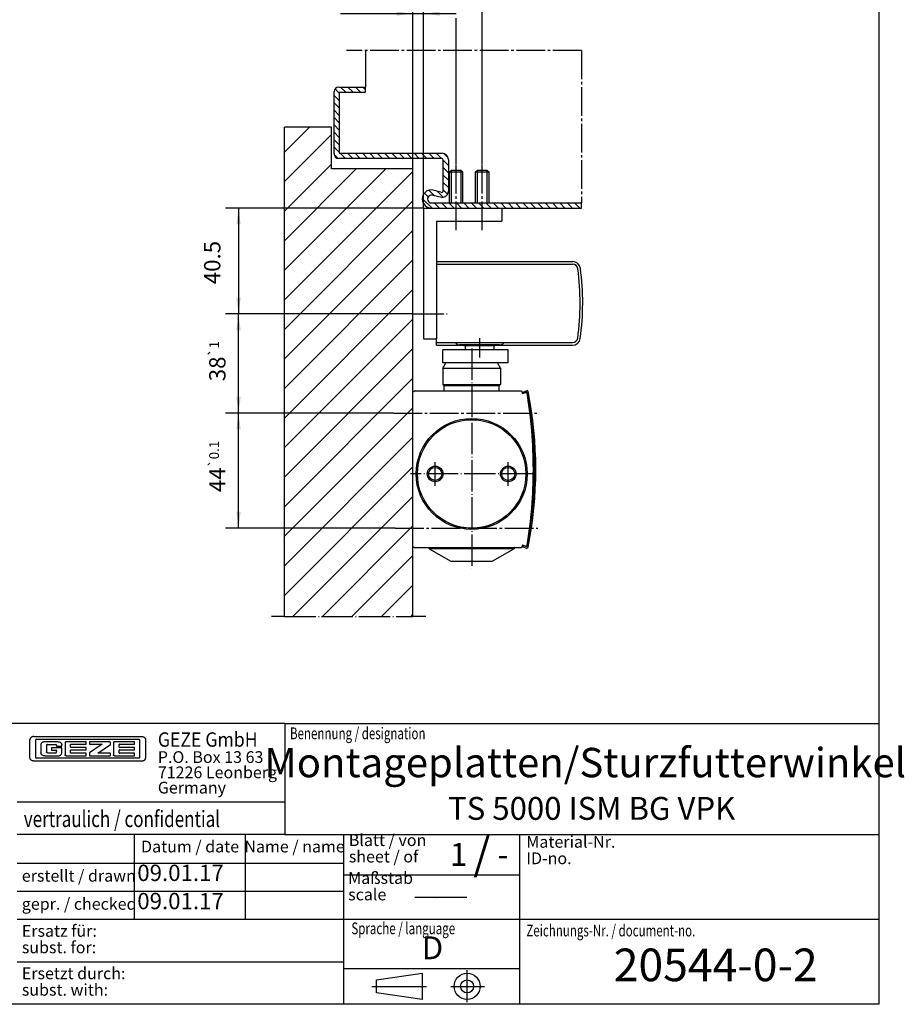
# Model space of a CAD drawing. Units: millimetres. Extents: x 740 to 1575, y -149 to 435.
# Drawn here: x 1439 to 1575, y -149 to 2 of the extents above; entities that cross this region are included whole.
import ezdxf

# ---------------------------------------------------------------- set-up
doc = ezdxf.new("R2010")
doc.units = ezdxf.units.MM
doc.linetypes.add('DASH_CENTER', pattern=[14, 11, -1, 1, -1])
doc.linetypes.add('DOT_CENTER', pattern=[14, 12, -1, 0, -1])
doc.layers.add('1', color=7, linetype='Continuous')
doc.styles.add('CONVERTER_12', font='txt.shx', dxfattribs={"width": 0.72})
doc.styles.add('CONVERTER_13', font='txt.shx', dxfattribs={"width": 0.9})
doc.styles.add('CONVERTER_21', font='txt.shx', dxfattribs={"width": 0.765})
doc.styles.add('CONVERTER_22', font='txt.shx', dxfattribs={"width": 0.54})
doc.styles.add('CONVERTER_23', font='txt.shx', dxfattribs={"width": 0.666963})
doc.dimstyles.new('ME10_DIM_54', dxfattribs={"dimtxt": 6.25, "dimasz": 6.25, "dimexe": 5, "dimexo": 0, "dimgap": 5, "dimtad": 1, "dimdsep": 46, "dimtxsty": 'CONVERTER_13', "dimsah": 1, "dimcen": 0.09, "dimclrd": 3, "dimclre": 3, "dimclrt": 4, "dimadec": 0, "dimazin": 0, "dimtfac": 1, "dimtdec": 4, "dimtix": 1, "dimtmove": 0, "dimatfit": 3, "dimfxl": 1, "dimtolj": 1, "dimtzin": 0, "dimarcsym": 0})
doc.dimstyles.new('ME10_DIM_57', dxfattribs={"dimtxt": 6.25, "dimasz": 6.25, "dimexe": 5, "dimexo": 0, "dimgap": 5, "dimtad": 1, "dimdsep": 46, "dimtxsty": 'CONVERTER_13', "dimsah": 1, "dimcen": 0.09, "dimclrd": 3, "dimclre": 3, "dimclrt": 4, "dimadec": 0, "dimazin": 0, "dimtfac": 1, "dimtdec": 4, "dimtix": 1, "dimtmove": 0, "dimatfit": 3, "dimfxl": 1, "dimtolj": 1, "dimtzin": 0, "dimarcsym": 0})
doc.dimstyles.new('ME10_DIM_58', dxfattribs={"dimtxt": 6.25, "dimasz": 6.25, "dimexe": 5, "dimexo": 0, "dimgap": 5, "dimtad": 1, "dimdsep": 46, "dimtxsty": 'CONVERTER_13', "dimsah": 1, "dimcen": 0.09, "dimclrd": 3, "dimclre": 3, "dimclrt": 4, "dimadec": 0, "dimazin": 0, "dimtol": 1, "dimtp": 0.1, "dimtm": 0.1, "dimtfac": 0.6, "dimtdec": 1, "dimtix": 1, "dimtmove": 0, "dimatfit": 3, "dimfxl": 1, "dimtolj": 1, "dimtzin": 0, "dimarcsym": 0})
doc.dimstyles.new('ME10_DIM_59', dxfattribs={"dimtxt": 6.25, "dimasz": 6.25, "dimexe": 5, "dimexo": 0, "dimgap": 5, "dimtad": 1, "dimdsep": 46, "dimtxsty": 'CONVERTER_13', "dimsah": 1, "dimcen": 0.09, "dimclrd": 3, "dimclre": 3, "dimclrt": 4, "dimadec": 0, "dimazin": 0, "dimtol": 1, "dimtp": 7.5, "dimtfac": 0.6, "dimtdec": 1, "dimtix": 1, "dimtmove": 0, "dimatfit": 3, "dimfxl": 1, "dimtolj": 1, "dimtzin": 0, "dimarcsym": 0})
doc.dimstyles.new('ME10_DIM_60', dxfattribs={"dimtxt": 6.25, "dimasz": 6.25, "dimexe": 5, "dimexo": 0, "dimgap": 5, "dimtad": 1, "dimdsep": 46, "dimtxsty": 'CONVERTER_13', "dimsah": 1, "dimcen": 0.09, "dimclrd": 3, "dimclre": 3, "dimclrt": 4, "dimadec": 0, "dimazin": 0, "dimtol": 1, "dimtp": 1, "dimtm": 1, "dimtfac": 0.6, "dimtdec": 0, "dimtix": 1, "dimtmove": 0, "dimatfit": 3, "dimfxl": 1, "dimtolj": 1, "dimtzin": 0, "dimarcsym": 0})
doc.dimstyles.new('ME10_DIM_61', dxfattribs={"dimtxt": 6.25, "dimasz": 6.25, "dimexe": 5, "dimexo": 0, "dimgap": 5, "dimtad": 1, "dimdsep": 46, "dimtxsty": 'CONVERTER_13', "dimsah": 1, "dimcen": 0.09, "dimclrd": 3, "dimclre": 3, "dimclrt": 4, "dimadec": 0, "dimazin": 0, "dimtfac": 1, "dimtdec": 4, "dimtix": 1, "dimtmove": 0, "dimatfit": 3, "dimfxl": 1, "dimtolj": 1, "dimtzin": 0, "dimarcsym": 0})

# ---------------------------------------------------------------- blocks, each defined once
blk = doc.blocks.new('*D56')
at = {"layer": '1', "color": 3, "linetype": 'Continuous'}
for p, q in [((3752.23, -67.25), (3676.46, -67.25)), ((3681.46, -67.25), (3681.46, -107.75)), ((3748.1, -107.75), (3676.46, -107.75))]:
    blk.add_line(p, q, dxfattribs=at)
at = {"layer": '1', "color": 3}
for points in [[(3682.29, -73.5), (3680.64, -73.5), (3681.46, -67.25)], [(3680.64, -101.5), (3682.29, -101.5), (3681.46, -107.75)]]:
    blk.add_solid(points, dxfattribs=at)
at = {"layer": '1', "color": 4, "insert": (3676.46, -96.38), "char_height": 6.25, "attachment_point": 7, "rotation": 90, "line_spacing_factor": 0.60024, "style": 'CONVERTER_13'}
blk.add_mtext('40.5', dxfattribs=at)
blk = doc.blocks.new('*D59')
at = {"layer": '1', "color": 3, "linetype": 'Continuous'}
for p, q in [((3752.23, -67.25), (3752.23, 43.12)), ((3774.73, -50.39), (3774.73, 43.12)), ((3752.23, 38.12), (3774.73, 38.12))]:
    blk.add_line(p, q, dxfattribs=at)
at = {"layer": '1', "color": 3}
for points in [[(3758.48, 38.95), (3758.48, 37.3), (3752.23, 38.12)], [(3768.48, 37.3), (3768.48, 38.95), (3774.73, 38.12)]]:
    blk.add_solid(points, dxfattribs=at)
at = {"layer": '1', "color": 4, "insert": (3755.94, 43.12), "char_height": 6.25, "attachment_point": 7, "rotation": 0.0001, "line_spacing_factor": 0.60024, "style": 'CONVERTER_13'}
blk.add_mtext('22.5', dxfattribs=at)
blk = doc.blocks.new('*D60')
at = {"layer": '1', "color": 3, "linetype": 'Continuous'}
for p, q in [((3740.72, -145.75), (3676.46, -145.75)), ((3681.46, -189.75), (3681.46, -145.75)), ((3741.37, -189.75), (3676.46, -189.75))]:
    blk.add_line(p, q, dxfattribs=at)
at = {"layer": '1', "color": 3}
for points in [[(3682.29, -152), (3680.64, -152), (3681.46, -145.75)], [(3680.64, -183.5), (3682.29, -183.5), (3681.46, -189.75)]]:
    blk.add_solid(points, dxfattribs=at)
at = {"layer": '1', "color": 4, "insert": (3676.46, -175.99), "char_height": 6.25, "attachment_point": 7, "rotation": 90, "line_spacing_factor": 0.60024, "style": 'CONVERTER_13'}
blk.add_mtext('\\C4;44\\C3;\\H3.75;{\\Fgdt;`}0.1', dxfattribs=at)
blk = doc.blocks.new('*D61')
at = {"layer": '1', "color": 3, "linetype": 'Continuous'}
for p, q in [((3748.23, -52.25), (3748.23, 12.22)), ((3752.23, -67.25), (3752.23, 12.22)), ((3720.52, 7.22), (3748.23, 7.22)), ((3748.23, 7.22), (3752.23, 7.22)), ((3752.23, 7.22), (3764.73, 7.22))]:
    blk.add_line(p, q, dxfattribs=at)
at = {"layer": '1', "color": 3}
for points in [[(3741.98, 6.4), (3741.98, 8.04), (3748.23, 7.22)], [(3758.48, 8.04), (3758.48, 6.4), (3752.23, 7.22)]]:
    blk.add_solid(points, dxfattribs=at)
at = {"layer": '1', "color": 4, "insert": (3720.52, 13.78), "char_height": 6.25, "attachment_point": 7, "rotation": 0.0001, "line_spacing_factor": 0.60024, "style": 'CONVERTER_13'}
blk.add_mtext('\\C4;2.5\\C3;\\H3.75;\\S+7.5^ ;', dxfattribs=at)
blk = doc.blocks.new('*D62')
at = {"layer": '1', "color": 3, "linetype": 'Continuous'}
for p, q in [((3748.1, -107.75), (3676.46, -107.75)), ((3681.46, -145.75), (3681.46, -107.75)), ((3740.72, -145.75), (3676.46, -145.75))]:
    blk.add_line(p, q, dxfattribs=at)
at = {"layer": '1', "color": 3}
for points in [[(3682.29, -114), (3680.64, -114), (3681.46, -107.75)], [(3680.64, -139.5), (3682.29, -139.5), (3681.46, -145.75)]]:
    blk.add_solid(points, dxfattribs=at)
at = {"layer": '1', "color": 4, "insert": (3676.46, -133.53), "char_height": 6.25, "attachment_point": 7, "rotation": 90, "line_spacing_factor": 0.60024, "style": 'CONVERTER_13'}
blk.add_mtext('\\C4;38\\C3;\\H3.75;{\\Fgdt;`}1', dxfattribs=at)
blk = doc.blocks.new('*D63')
at = {"layer": '1', "color": 3, "linetype": 'Continuous'}
for p, q in [((3764.73, 9.55), (3764.73, 27.93)), ((3774.73, -50.39), (3774.73, 27.93)), ((3752.23, 22.93), (3764.73, 22.93)), ((3764.73, 22.93), (3774.73, 22.93)), ((3774.73, 22.93), (3787.23, 22.93)), ((3764.73, -50.39), (3764.73, 5.49))]:
    blk.add_line(p, q, dxfattribs=at)
at = {"layer": '1', "color": 3}
for points in [[(3758.48, 22.11), (3758.48, 23.75), (3764.73, 22.93)], [(3780.98, 23.75), (3780.98, 22.11), (3774.73, 22.93)]]:
    blk.add_solid(points, dxfattribs=at)
at = {"layer": '1', "color": 4, "insert": (3765.23, 27.93), "char_height": 6.25, "attachment_point": 7, "rotation": 0.0001, "line_spacing_factor": 0.60024, "style": 'CONVERTER_13'}
blk.add_mtext('10', dxfattribs=at)
blk = doc.blocks.new('a1kl', base_point=(913.66, -148.84))
at = {"color": 2, "linetype": 'Continuous'}
for p, q in [((1570.66, 435.16), (1570.66, -148.84)), ((1570.66, -97.84), (1570.66, -105.84)), ((1570.66, -105.84), (1570.66, -148.84)), ((1570.66, -148.84), (1391.66, -148.84))]:
    blk.add_line(p, q, dxfattribs=at)
at = {"color": 1, "linetype": 'Continuous'}
for p, q in [((1479.66, -105.84), (1391.66, -105.84)), ((1479.66, -105.84), (1570.66, -105.84)), ((1479.66, -105.84), (1479.66, -109.86)), ((1479.66, -109.86), (1479.66, -117.84)), ((1438.66, -117.84), (1479.66, -117.84)), ((1479.66, -117.84), (1479.66, -122.84)), ((1479.66, -122.84), (1438.66, -122.84)), ((1479.66, -122.84), (1488.66, -122.84)), ((1488.66, -122.84), (1488.66, -143.34)), ((1488.66, -122.84), (1570.66, -122.84)), ((1515.66, -143.34), (1515.66, -122.84)), ((1488.66, -129.01), (1515.66, -129.01)), ((1456.66, -135.84), (1438.66, -135.84)), ((1473.66, -135.84), (1456.66, -135.84)), ((1488.66, -135.84), (1473.66, -135.84)), ((1515.66, -135.87), (1488.66, -135.87)), ((1570.66, -135.84), (1515.66, -135.84)), ((1488.66, -143.34), (1488.66, -148.84)), ((1515.66, -148.84), (1515.66, -143.34))]:
    blk.add_line(p, q, dxfattribs=at)
at = {"color": 7, "linetype": 'Continuous'}
for p, q in [((1440.63, -111.11), (1440.63, -108.3)), ((1441.24, -107.83), (1457.73, -107.83)), ((1441.49, -108.39), (1441.49, -111.02)), ((1457.34, -108.26), (1441.63, -108.26)), ((1457.48, -111.02), (1457.48, -108.39)), ((1458.34, -108.3), (1458.34, -111.11)), ((1442.32, -109.09), (1442.32, -110.33)), ((1444.9, -108.62), (1442.93, -108.62)), ((1443.16, -109.2), (1443.16, -110.18)), ((1443.31, -109.06), (1444.58, -109.06)), ((1445.51, -109.57), (1443.91, -109.57)), ((1443.91, -109.57), (1443.91, -109.91)), ((1443.91, -109.91), (1444.66, -109.91)), ((1444.72, -109.19), (1444.72, -109.28)), ((1444.72, -109.28), (1445.51, -109.28)), ((1444.72, -109.97), (1444.72, -110.08)), ((1445.51, -109.28), (1445.51, -109.09)), ((1445.51, -110.33), (1445.51, -109.57)), ((1446.02, -108.76), (1446.02, -110.65)), ((1449.24, -108.62), (1446.16, -108.62)), ((1446.87, -109.46), (1446.87, -109.06)), ((1446.87, -110.32), (1446.87, -109.92)), ((1446.92, -109.01), (1449.24, -109.01)), ((1449.24, -109.52), (1446.92, -109.52)), ((1446.92, -109.86), (1449.24, -109.86)), ((1449.24, -109.01), (1449.24, -108.62)), ((1449.24, -109.86), (1449.24, -109.52)), ((1449.76, -108.68), (1449.76, -108.95)), ((1451.7, -109.01), (1449.76, -110.33)), ((1452.82, -108.62), (1449.82, -108.62)), ((1449.82, -109.01), (1451.7, -109.01)), ((1451.05, -110.38), (1452.96, -109.06)), ((1452.96, -109.06), (1452.96, -108.76)), ((1453.43, -108.76), (1453.43, -110.65)), ((1456.65, -108.62), (1453.57, -108.62)), ((1454.28, -109.46), (1454.28, -109.06)), ((1454.28, -110.32), (1454.28, -109.92)), ((1454.34, -109.01), (1456.65, -109.01)), ((1456.65, -109.52), (1454.34, -109.52)), ((1454.34, -109.86), (1456.65, -109.86)), ((1456.65, -109.01), (1456.65, -108.62)), ((1456.65, -109.86), (1456.65, -109.52)), ((1457.73, -111.58), (1441.24, -111.58)), ((1457.34, -111.16), (1441.63, -111.16)), ((1442.93, -110.8), (1444.9, -110.8)), ((1443.31, -110.32), (1444.58, -110.32)), ((1446.16, -110.79), (1449.24, -110.79)), ((1449.24, -110.38), (1446.92, -110.38)), ((1449.24, -110.79), (1449.24, -110.38)), ((1449.76, -110.33), (1449.76, -110.73)), ((1449.82, -110.79), (1452.9, -110.79)), ((1452.9, -110.38), (1451.05, -110.38)), ((1452.96, -110.73), (1452.96, -110.43)), ((1453.57, -110.79), (1456.65, -110.79)), ((1456.65, -110.38), (1454.34, -110.38)), ((1456.65, -110.79), (1456.65, -110.38))]:
    blk.add_line(p, q, dxfattribs=at)
at = {"color": 3, "linetype": 'Continuous'}
for p, q in [((1456.66, -135.84), (1456.66, -122.84)), ((1473.66, -135.84), (1473.66, -122.84)), ((1438.66, -127.24), (1488.66, -127.24)), ((1488.66, -131.54), (1438.66, -131.54)), ((1438.66, -142.34), (1488.66, -142.34))]:
    blk.add_line(p, q, dxfattribs=at)
at = {"color": 7, "linetype": 'Continuous'}
for centre, radius, start, end in [((1441.63, -108.39), 0.137, 90, 180), ((1457.34, -108.39), 0.137, 0, 90), ((1444.66, -109.97), 0.0595, 1.3124, 90), ((1446.92, -109.06), 0.0569, 89.1879, 179.4434), ((1446.92, -109.46), 0.0569, 180.5566, 270.8121), ((1446.92, -109.92), 0.0569, 89.1879, 179.4434), ((1449.82, -108.68), 0.0577, 90, 180), ((1449.82, -108.95), 0.0577, 180, 270), ((1454.34, -109.06), 0.0569, 89.1879, 179.4434), ((1454.34, -109.46), 0.0569, 180.5566, 270.8121), ((1454.34, -109.92), 0.0569, 89.1879, 179.4434), ((1441.63, -111.02), 0.137, 180, 270), ((1446.92, -110.32), 0.0569, 180.5566, 270.8121), ((1449.82, -110.73), 0.0576, 180.0723, 270.0723), ((1452.9, -110.43), 0.0576, 0.0723, 90.0723), ((1452.9, -110.73), 0.0576, 269.9277, 359.9277), ((1454.34, -110.32), 0.0569, 180.5566, 270.8121), ((1457.34, -111.02), 0.137, 270, 0)]:
    blk.add_arc(centre, radius, start, end, dxfattribs=at)
for points, knots in [([(1441.24, -107.83), (1441.19, -107.84), (1441.08, -107.84), (1440.93, -107.89), (1440.81, -107.97), (1440.71, -108.07), (1440.65, -108.18), (1440.64, -108.26), (1440.63, -108.3)], [0, 0, 0, 0, 0.1601947, 0.3210952, 0.4607711, 0.6002079, 0.7244157, 0.8468166, 0.8468166, 0.8468166, 0.8468166]), ([(1457.73, -107.83), (1457.78, -107.84), (1457.89, -107.84), (1458.04, -107.89), (1458.16, -107.97), (1458.26, -108.07), (1458.32, -108.18), (1458.33, -108.26), (1458.34, -108.3)], [0, 0, 0, 0, 0.1601947, 0.3210952, 0.4607711, 0.6002079, 0.7244157, 0.8468166, 0.8468166, 0.8468166, 0.8468166]), ([(1442.93, -108.62), (1442.88, -108.62), (1442.78, -108.63), (1442.64, -108.67), (1442.51, -108.74), (1442.41, -108.83), (1442.33, -108.95), (1442.32, -109.04), (1442.32, -109.09)], [0, 0, 0, 0, 0.1486424, 0.2982382, 0.4390496, 0.5790301, 0.7141201, 0.847689, 0.847689, 0.847689, 0.847689]), ([(1443.31, -109.06), (1443.29, -109.06), (1443.27, -109.06), (1443.24, -109.07), (1443.21, -109.09), (1443.19, -109.12), (1443.17, -109.16), (1443.16, -109.18), (1443.16, -109.2)], [0, 0, 0, 0, 0.0328395, 0.0655976, 0.1022664, 0.1389212, 0.1782533, 0.2177268, 0.2177268, 0.2177268, 0.2177268]), ([(1444.72, -109.19), (1444.72, -109.18), (1444.72, -109.16), (1444.71, -109.13), (1444.69, -109.11), (1444.66, -109.08), (1444.62, -109.06), (1444.6, -109.06), (1444.58, -109.06)], [0, 0, 0, 0, 0.0303249, 0.0604418, 0.0959479, 0.1315594, 0.1736624, 0.2160932, 0.2160932, 0.2160932, 0.2160932]), ([(1444.9, -108.62), (1444.95, -108.62), (1445.05, -108.63), (1445.19, -108.67), (1445.32, -108.74), (1445.43, -108.83), (1445.5, -108.95), (1445.51, -109.04), (1445.51, -109.09)], [0, 0, 0, 0, 0.1486424, 0.2982382, 0.4390496, 0.5790301, 0.7141201, 0.847689, 0.847689, 0.847689, 0.847689]), ([(1446.16, -108.62), (1446.15, -108.62), (1446.12, -108.62), (1446.09, -108.64), (1446.06, -108.66), (1446.04, -108.69), (1446.02, -108.72), (1446.02, -108.74), (1446.02, -108.76)], [0, 0, 0, 0, 0.0381153, 0.0763355, 0.1127549, 0.1486421, 0.1827729, 0.2174479, 0.2174479, 0.2174479, 0.2174479]), ([(1452.96, -108.76), (1452.95, -108.75), (1452.95, -108.72), (1452.94, -108.69), (1452.92, -108.66), (1452.89, -108.64), (1452.86, -108.62), (1452.83, -108.62), (1452.82, -108.62)], [0, 0, 0, 0, 0.0353324, 0.0704204, 0.1027084, 0.1352293, 0.1740111, 0.2125287, 0.2125287, 0.2125287, 0.2125287]), ([(1453.57, -108.62), (1453.56, -108.62), (1453.53, -108.62), (1453.5, -108.64), (1453.47, -108.66), (1453.45, -108.69), (1453.44, -108.72), (1453.44, -108.74), (1453.43, -108.76)], [0, 0, 0, 0, 0.0381153, 0.0763355, 0.1127549, 0.1486421, 0.1827729, 0.2174479, 0.2174479, 0.2174479, 0.2174479]), ([(1441.24, -111.58), (1441.19, -111.58), (1441.08, -111.57), (1440.93, -111.52), (1440.81, -111.44), (1440.71, -111.35), (1440.65, -111.23), (1440.64, -111.15), (1440.63, -111.11)], [0, 0, 0, 0, 0.1601947, 0.3210952, 0.4607711, 0.6002079, 0.7244157, 0.8468166, 0.8468166, 0.8468166, 0.8468166]), ([(1442.93, -110.8), (1442.88, -110.79), (1442.78, -110.79), (1442.64, -110.74), (1442.51, -110.68), (1442.41, -110.58), (1442.33, -110.46), (1442.32, -110.37), (1442.32, -110.33)], [0, 0, 0, 0, 0.1486424, 0.2982382, 0.4390496, 0.5790301, 0.7141201, 0.847689, 0.847689, 0.847689, 0.847689]), ([(1443.31, -110.32), (1443.29, -110.32), (1443.27, -110.31), (1443.24, -110.3), (1443.21, -110.28), (1443.19, -110.25), (1443.17, -110.22), (1443.16, -110.19), (1443.16, -110.18)], [0, 0, 0, 0, 0.0328395, 0.0655976, 0.1022664, 0.1389212, 0.1782533, 0.2177268, 0.2177268, 0.2177268, 0.2177268]), ([(1444.58, -110.32), (1444.6, -110.32), (1444.62, -110.31), (1444.66, -110.3), (1444.68, -110.28), (1444.7, -110.25), (1444.72, -110.22), (1444.72, -110.16), (1444.72, -110.11), (1444.72, -110.08)], [0, 0, 0, 0, 0.0375511, 0.0754042, 0.1094159, 0.1434581, 0.170967, 0.2205584, 0.3151356, 0.3151356, 0.3151356, 0.3151356]), ([(1444.9, -110.8), (1444.95, -110.79), (1445.05, -110.79), (1445.19, -110.74), (1445.32, -110.68), (1445.43, -110.58), (1445.5, -110.46), (1445.51, -110.37), (1445.51, -110.33)], [0, 0, 0, 0, 0.1486424, 0.2982382, 0.4390496, 0.5790301, 0.7141201, 0.847689, 0.847689, 0.847689, 0.847689]), ([(1446.16, -110.79), (1446.15, -110.79), (1446.12, -110.79), (1446.09, -110.77), (1446.06, -110.75), (1446.04, -110.72), (1446.02, -110.69), (1446.02, -110.67), (1446.02, -110.65)], [0, 0, 0, 0, 0.0381153, 0.0763355, 0.1127549, 0.1486421, 0.1827729, 0.2174479, 0.2174479, 0.2174479, 0.2174479]), ([(1453.57, -110.79), (1453.56, -110.79), (1453.53, -110.79), (1453.5, -110.77), (1453.47, -110.75), (1453.45, -110.72), (1453.44, -110.69), (1453.44, -110.67), (1453.43, -110.65)], [0, 0, 0, 0, 0.0381153, 0.0763355, 0.1127549, 0.1486421, 0.1827729, 0.2174479, 0.2174479, 0.2174479, 0.2174479]), ([(1457.73, -111.58), (1457.78, -111.58), (1457.89, -111.57), (1458.04, -111.52), (1458.16, -111.44), (1458.26, -111.35), (1458.32, -111.23), (1458.33, -111.15), (1458.34, -111.11)], [0, 0, 0, 0, 0.1601947, 0.3210952, 0.4607711, 0.6002079, 0.7244157, 0.8468166, 0.8468166, 0.8468166, 0.8468166])]:
    blk.add_open_spline(points, degree=3, knots=knots, dxfattribs=at)
at = {"layer": '1', "color": 1, "linetype": 'Continuous'}
for p, q in [((1499.56, -132.44), (1507.56, -132.44)), ((1488.66, -143.34), (1515.66, -143.34))]:
    blk.add_line(p, q, dxfattribs=at)
at = {"layer": '1', "color": 4, "linetype": 'Continuous'}
for p, q in [((1493.69, -145.09), (1500.69, -144.09)), ((1500.69, -144.09), (1500.69, -148.09)), ((1493.69, -147.09), (1493.69, -145.09)), ((1500.69, -148.09), (1493.69, -147.09))]:
    blk.add_line(p, q, dxfattribs=at)
at = {"layer": '1', "color": 7, "linetype": 'DOT_CENTER'}
for p, q in [((1507.59, -148.51), (1507.59, -143.63)), ((1492.98, -146.09), (1501.38, -146.09)), ((1505.09, -146.09), (1510.24, -146.09))]:
    blk.add_line(p, q, dxfattribs=at)
at = {"layer": '1', "color": 4, "linetype": 'Continuous'}
for radius in [2, 1]:
    blk.add_circle((1507.59, -146.09), radius, dxfattribs=at)
at = {"color": 4}
for s, height, style, width, p in [('GEZE GmbH', 2.2, 'CONVERTER_13', 0.9, (1460.22, -109.39)), ('vertraulich / confidential', 2.5, 'CONVERTER_21', 0.765, (1439.69, -121.7))]:
    blk.add_text(s, height=height, dxfattribs=dict(at, style=style, width=width)).set_placement(p)
at = {"color": 3, "style": 'CONVERTER_12', "width": 0.72}
for s, p in [('Benennung / designation', (1480.46, -108.24)), ('Sprache / language', (1489.86, -138.11)), ('Zeichnungs-Nr. / document-no.', (1516.66, -138.44))]:
    blk.add_text(s, height=1.8, dxfattribs=at).set_placement(p)
at = {"color": 3}
for s, insert, char_height, attachment_point, line_spacing_factor, style in [('P.O. Box 13 63\\P71226 Leonberg\\PGermany', (1460.22, -117.12), 1.8, 7, 0.780312, 'CONVERTER_12'), ('Datum / date', (1465.16, -126.14), 1.8, 8, 0.90036, 'CONVERTER_23'), ('Name / name', (1481.16, -126.14), 1.8, 8, 0.90036, 'CONVERTER_23'), ('Blatt / von\\Psheet / of', (1489.47, -127.68), 1.8, 7, 0.840336, 'CONVERTER_12'), ('Material-Nr.\\PID-no.', (1516.66, -127.94), 1.8, 7, 0.840336, 'CONVERTER_12'), ('erstellt / drawn', (1439.39, -129.39), 1.8, 4, 0.90036, 'CONVERTER_12'), ('09.01.17', (1463.7, -129.03), 2.5, 5, 1.020408, 'CONVERTER_22'), ('Maßstab\\Pscale', (1489.37, -133.48), 1.8, 7, 0.840336, 'CONVERTER_12'), ('gepr. / checked', (1439.39, -133.69), 1.8, 4, 0.90036, 'CONVERTER_12'), ('09.01.17', (1463.7, -133.35), 2.5, 5, 1.020408, 'CONVERTER_22'), ('Ersatz für:\\Psubst. for:', (1439.39, -139.09), 1.8, 4, 0.840336, 'CONVERTER_12'), ('Ersetzt durch:\\Psubst. with:', (1439.39, -145.59), 1.8, 4, 0.840336, 'CONVERTER_12')]:
    blk.add_mtext(s, dxfattribs=dict(at, insert=insert, char_height=char_height, attachment_point=attachment_point, line_spacing_factor=line_spacing_factor, style=style))
at = {"color": 1, "attachment_point": 5, "line_spacing_factor": 1.020408, "style": 'CONVERTER_12'}
for s, insert, char_height in [('Montageplatten/Sturzfutterwinkel', (1525.66, -112.4), 4.5), ('20544-0-2', (1545.66, -143.45), 5)]:
    blk.add_mtext(s, dxfattribs=dict(at, insert=insert, char_height=char_height))
at = {"color": 4, "attachment_point": 5, "line_spacing_factor": 1.020408}
for s, insert, char_height, style in [('TS 5000 ISM BG VPK', (1526.66, -119.29), 3.5, 'CONVERTER_12'), ('/', (1509.86, -126.34), 5, 'CONVERTER_13'), ('1', (1506.28, -126.34), 3.5, 'CONVERTER_13'), ('-', (1513.08, -126.34), 3.5, 'CONVERTER_13'), ('D', (1502.28, -140.64), 3.5, 'CONVERTER_13')]:
    blk.add_mtext(s, dxfattribs=dict(at, insert=insert, char_height=char_height, style=style))
at = {"color": 250, "insert": (1502.84, -132.63), "char_height": 0.1, "attachment_point": 5, "line_spacing_factor": 1.020408, "style": 'CONVERTER_13'}
blk.add_mtext('1:1', dxfattribs=at)
blk = doc.blocks.new('rahmen', base_point=(739.66, -148.84))
at = {"layer": '1'}
blk.add_blockref('a1kl', (913.66, -148.84), dxfattribs=at)
blk = doc.blocks.new('Profil_Holztür_rechts__2', base_point=(3344.754, 2259.147))
at = {"layer": '1', "linetype": 'Continuous'}
h = blk.add_hatch(dxfattribs=at)
h.set_pattern_fill('_USER', color=3, scale=2, angle=135, pattern_type=0)
h.set_pattern_definition([(135, (0, 0), (-1.4142136, -1.4142136), [])])
edge = h.paths.add_edge_path()
edge.add_line((3812.828, -67.246), (3755.335, -67.246))
edge.add_arc((3755.335, -63.728), 3.518, 89.89642, 270, ccw=False)
edge.add_line((3755.342, -60.211), (3758.964, -61.152))
edge.add_arc((3759.228, -60.613), 0.6, 243.90356, 360)
edge.add_line((3759.828, -60.613), (3759.828, -48.846))
edge.add_arc((3759.228, -48.846), 0.6, 0, 90)
edge.add_line((3759.228, -48.246), (3719.828, -48.246))
edge.add_arc((3719.828, -46.446), 1.8, 180, 270, ccw=False)
edge.add_line((3718.028, -46.446), (3718.028, -22.718))
edge.add_arc((3719.828, -22.718), 1.8, 90, 180, ccw=False)
edge.add_line((3719.828, -20.918), (3730.028, -20.918))
edge.add_line((3730.028, -20.918), (3730.028, -22.918))
edge.add_line((3730.028, -22.918), (3720.028, -22.918))
edge.add_line((3720.028, -22.918), (3720.028, -46.246))
edge.add_line((3720.028, -46.246), (3759.428, -46.246))
edge.add_arc((3759.428, -48.646), 2.4, 0, 90, ccw=False)
edge.add_line((3761.828, -48.646), (3761.828, -60.732))
edge.add_arc((3759.428, -60.732), 2.4, 267.33701, 360, ccw=False)
edge.add_line((3759.316, -63.129), (3755.957, -62.386))
edge.add_arc((3755.323, -63.749), 1.503, 65.05219, 269.98601)
edge.add_line((3755.322, -65.252), (3812.828, -65.252))
edge.add_line((3812.828, -65.252), (3812.828, -67.246))
h = blk.add_hatch(dxfattribs=at)
h.set_pattern_fill('_USER', color=3, scale=8, angle=45, pattern_type=0)
h.set_pattern_definition([(45, (0, 0), (-5.656854, 5.656854), [])])
h.paths.add_polyline_path([(3717.028, -36.246), (3717.028, -52.246), (3748.228, -52.246), (3748.228, -223.587), (3699.028, -223.587), (3699.028, -36.246)])
at = {"color": 3, "linetype": 'Continuous'}
for p, q in [((3781.427, -119.593), (3766.027, -119.593)), ((3767.727, -119.593), (3767.727, -119.993)), ((3773.727, -119.993), (3767.727, -119.993)), ((3768.227, -119.993), (3768.227, -121.493)), ((3779.727, -119.993), (3773.727, -119.993)), ((3779.227, -119.993), (3773.727, -119.993)), ((3779.227, -119.993), (3779.227, -121.493)), ((3779.727, -119.593), (3779.727, -119.993)), ((3759.728, -126.546), (3759.728, -121.546)), ((3784.729, -121.546), (3759.728, -121.546)), ((3784.729, -126.546), (3784.729, -121.546)), ((3784.729, -126.546), (3759.728, -126.546)), ((3759.728, -128.51), (3760.862, -126.546)), ((3781.728, -128.51), (3780.594, -126.546)), ((3759.728, -128.51), (3759.728, -134.766)), ((3781.728, -128.51), (3781.728, -134.766)), ((3759.728, -134.766), (3760.228, -135.266)), ((3759.728, -134.766), (3765.926, -134.766)), ((3765.917, -135.266), (3760.228, -135.266)), ((3760.228, -137.266), (3760.228, -135.266)), ((3781.228, -135.266), (3765.917, -135.266)), ((3765.926, -134.766), (3781.728, -134.766)), ((3781.728, -134.766), (3781.228, -135.266)), ((3781.228, -137.266), (3781.228, -135.266)), ((3754.478, -197.266), (3754.478, -197.702)), ((3786.978, -197.702), (3754.478, -197.702)), ((3754.478, -197.702), (3762.728, -202.465)), ((3786.978, -197.702), (3778.728, -202.465)), ((3786.978, -197.266), (3786.978, -197.702)), ((3762.728, -202.465), (3778.728, -202.465))]:
    blk.add_line(p, q, dxfattribs=at)
for centre, start, end in [((3766.027, -117.593), 215.19086, 270), ((3781.427, -117.593), 270, 324.80914)]:
    blk.add_arc(centre, 2, start, end, dxfattribs=at)
at = {"layer": '1', "color": 3, "linetype": 'DASH_CENTER'}
for p, q in [((3812.828, -6.918), (3722.828, -6.918)), ((3812.828, -6.918), (3812.828, -65.246)), ((3764.728, -75.716), (3764.728, -50.394)), ((3774.728, -75.716), (3774.728, -50.394)), ((3773.727, -116.993), (3773.727, -124.493)), ((3740.724, -145.746), (3796.097, -145.746)), ((3741.366, -189.746), (3796.097, -189.746))]:
    blk.add_line(p, q, dxfattribs=at)
at = {"layer": '1', "color": 1, "linetype": 'Continuous'}
for p, q in [((3730.028, -6.918), (3730.028, -20.918)), ((3719.828, -20.918), (3730.028, -20.918)), ((3730.028, -22.918), (3730.028, -20.918)), ((3718.028, -46.446), (3718.028, -22.718)), ((3720.028, -22.918), (3720.028, -46.246)), ((3720.028, -22.918), (3730.028, -22.918)), ((3699.028, -223.587), (3699.028, -36.246)), ((3717.028, -36.246), (3699.028, -36.246)), ((3717.028, -52.246), (3717.028, -36.246)), ((3759.228, -48.246), (3719.828, -48.246)), ((3720.028, -46.246), (3759.428, -46.246)), ((3759.828, -60.613), (3759.828, -48.846)), ((3761.828, -48.646), (3761.828, -60.732)), ((3748.228, -52.246), (3717.028, -52.246)), ((3748.228, -223.587), (3748.228, -52.246)), ((3762.228, -53.394), (3762.817, -52.805)), ((3762.228, -53.394), (3762.228, -53.394)), ((3762.228, -53.394), (3767.228, -53.394)), ((3762.228, -65.252), (3762.228, -53.394)), ((3766.639, -52.805), (3762.817, -52.805)), ((3766.639, -52.805), (3767.228, -53.394)), ((3767.228, -53.394), (3767.228, -65.252)), ((3772.228, -53.394), (3772.817, -52.805)), ((3772.228, -65.252), (3772.228, -53.394)), ((3772.228, -53.394), (3777.228, -53.394)), ((3772.228, -53.394), (3772.228, -53.394)), ((3776.639, -52.805), (3772.817, -52.805)), ((3776.639, -52.805), (3777.228, -53.394)), ((3777.228, -53.394), (3777.228, -65.252)), ((3758.964, -61.152), (3755.342, -60.211)), ((3759.316, -63.129), (3755.957, -62.386)), ((3752.228, -67.246), (3756.835, -67.246)), ((3752.228, -67.246), (3752.228, -117.246)), ((3755.322, -65.252), (3812.828, -65.252)), ((3755.335, -67.246), (3780.728, -67.246)), ((3755.335, -67.246), (3812.828, -67.246)), ((3782.228, -67.246), (3782.228, -72.246)), ((3812.828, -65.252), (3812.828, -65.251)), ((3812.828, -67.246), (3812.828, -65.252)), ((3757.228, -72.246), (3757.228, -117.246)), ((3757.228, -72.246), (3782.228, -72.246)), ((3752.228, -117.246), (3757.228, -117.246))]:
    blk.add_line(p, q, dxfattribs=at)
at = {"layer": '1', "color": 3, "linetype": 'Continuous'}
for p, q in [((3762.817, -52.805), (3762.817, -65.252)), ((3766.639, -65.252), (3766.639, -52.805)), ((3772.817, -52.805), (3772.817, -65.252)), ((3776.639, -65.252), (3776.639, -52.805)), ((3757.228, -87.746), (3809.385, -87.746)), ((3757.228, -88.746), (3809.385, -88.746)), ((3757.228, -118.746), (3757.228, -117.246)), ((3757.228, -119.746), (3757.228, -118.746)), ((3757.228, -118.746), (3764.392, -118.746)), ((3757.228, -119.746), (3767.727, -119.746)), ((3764.392, -118.746), (3783.061, -118.746)), ((3779.727, -119.746), (3809.331, -119.746)), ((3783.061, -118.746), (3809.331, -118.746)), ((3759.728, -128.51), (3781.728, -128.51)), ((3749.328, -137.266), (3789.826, -137.266)), ((3789.826, -137.266), (3790.177, -138.231)), ((3790.177, -138.231), (3791.385, -137.792)), ((3790.288, -137.659), (3791.698, -137.146)), ((3790.459, -138.129), (3790.288, -137.659)), ((3791.869, -137.616), (3790.459, -138.129)), ((3789.826, -197.266), (3749.328, -197.266)), ((3790.177, -196.3), (3789.826, -197.266)), ((3791.385, -196.739), (3790.177, -196.3)), ((3790.459, -196.403), (3790.288, -196.872)), ((3790.288, -196.872), (3791.698, -197.385)), ((3791.869, -196.916), (3790.459, -196.403))]:
    blk.add_line(p, q, dxfattribs=at)
at = {"layer": '1', "color": 3, "linetype": 'DOT_CENTER'}
for p, q in [((3748.101, -107.746), (3762.101, -107.746)), ((3770.728, -120.976), (3770.728, -205.291)), ((3756.728, -173.516), (3756.728, -164.516)), ((3784.728, -173.516), (3784.728, -164.516)), ((3794.103, -169.016), (3747.353, -169.016)), ((3699.028, -223.587), (3694.028, -223.587)), ((3699.028, -223.587), (3748.228, -223.587)), ((3753.228, -223.587), (3748.228, -223.587))]:
    blk.add_line(p, q, dxfattribs=at)
at = {"layer": '1', "color": 3, "linetype": 'Continuous'}
for centre, radius in [((3770.728, -169.016), 21.25), ((3770.728, -169.016), 20.75), ((3756.728, -169.016), 3), ((3756.728, -169.016), 2.5), ((3784.728, -169.016), 3), ((3784.728, -169.016), 2.5)]:
    blk.add_circle(centre, radius, dxfattribs=at)
at = {"layer": '1', "color": 1, "linetype": 'Continuous'}
for centre, radius, start, end in [((3719.828, -22.718), 1.8, 90, 180), ((3719.828, -46.446), 1.8, 180, 270), ((3759.228, -48.846), 0.6, 0, 90), ((3759.428, -48.646), 2.4, 0, 90), ((3755.335, -63.728), 3.518, 89.89642, 270), ((3755.323, -63.749), 1.503, 65.05219, 269.98601), ((3759.228, -60.613), 0.6, 243.90356, 0), ((3759.428, -60.732), 2.4, 267.33701, 0)]:
    blk.add_arc(centre, radius, start, end, dxfattribs=at)
at = {"layer": '1', "color": 3, "linetype": 'Continuous'}
for centre, radius, start, end in [((3809.385, -90.746), 3, 7.50497, 90), ((3809.385, -90.746), 2, 7.50497, 90), ((3712.224, -103.546), 101, 352.25908, 7.50497), ((3712.224, -103.546), 100, 352.25908, 7.50497), ((3809.331, -116.746), 2, 270, 352.25908), ((3809.331, -116.746), 3, 270, 352.25908), ((3749.328, -138.766), 1.5, 90, 137.16657), ((3791.532, -138.192), 0.427, 9.31736, 110.1876), ((3791.869, -137.616), 0.5, 11.17241, 110), ((3641.746, -167.266), 153.023, 348.82759, 11.17241), ((3614.328, -167.266), 180, 0, 9.31736), ((3641.746, -167.266), 153.523, 348.82759, 11.17241), ((3614.328, -167.266), 180, 350.68264, 0), ((3749.328, -195.766), 1.5, 222.83343, 270), ((3791.532, -196.339), 0.427, 249.8124, 350.68264), ((3791.869, -196.916), 0.5, 250, 348.82759)]:
    blk.add_arc(centre, radius, start, end, dxfattribs=at)
at = {"layer": '1'}
for base, p2, dimstyle, picture, middle in [((3752.228, 38.123), (3752.228, -67.246), 'ME10_DIM_57', '*D59', (3764.454, 46.248)), ((3764.728, 22.931), (3764.728, -50.394), 'ME10_DIM_61', '*D63', (3768.982, 31.056))]:
    dim = blk.add_linear_dim(base=base, p1=(3774.728, -50.394), p2=p2, dimstyle=dimstyle, dxfattribs=at)
    dim.commit()
    dim.dimension.update_dxf_attribs({"geometry": picture, "text_midpoint": middle, "text_rotation": 0.00014})
dim = blk.add_linear_dim(base=(3748.228, 7.218), p1=(3752.228, -67.246), p2=(3748.228, -52.246), text='2.5', dimstyle='ME10_DIM_59', dxfattribs=at)
dim.commit()
dim.dimension.update_dxf_attribs({"geometry": '*D61', "text_midpoint": (3732.706, 16.906), "text_rotation": 0.00014})
for base, p1, p2, angle, dimstyle, picture, middle, turn in [((3681.463, -67.246), (3748.101, -107.746), (3752.228, -67.246), 90, 'ME10_DIM_54', '*D56', (3673.338, -87.86), 90), ((3681.463, -145.746), (3748.101, -107.746), (3740.724, -145.746), 270, 'ME10_DIM_60', '*D62', (3673.338, -125.408), -90), ((3681.463, -189.746), (3740.724, -145.746), (3741.366, -189.746), 90, 'ME10_DIM_58', '*D60', (3673.338, -165.568), 90)]:
    dim = blk.add_linear_dim(base=base, p1=p1, p2=p2, angle=angle, dimstyle=dimstyle, dxfattribs=at)
    dim.commit()
    dim.dimension.update_dxf_attribs({"geometry": picture, "text_midpoint": middle, "text_rotation": turn})
blk = doc.blocks.new('Stufu_Winkel', base_point=(2377.503, 258.609))
blk.add_blockref('Profil_Holztür_rechts__2', (3344.754, 2259.147))

msp = doc.modelspace()

# ---------------------------------------------------------------- block references
msp.add_blockref('rahmen', (739.66, -148.84))
at = {"layer": '1', "xscale": 0.4, "yscale": 0.4, "zscale": 0.4}
msp.add_blockref('Stufu_Winkel', (951, 103.44), dxfattribs=at)

doc.saveas('drawing.dxf')
